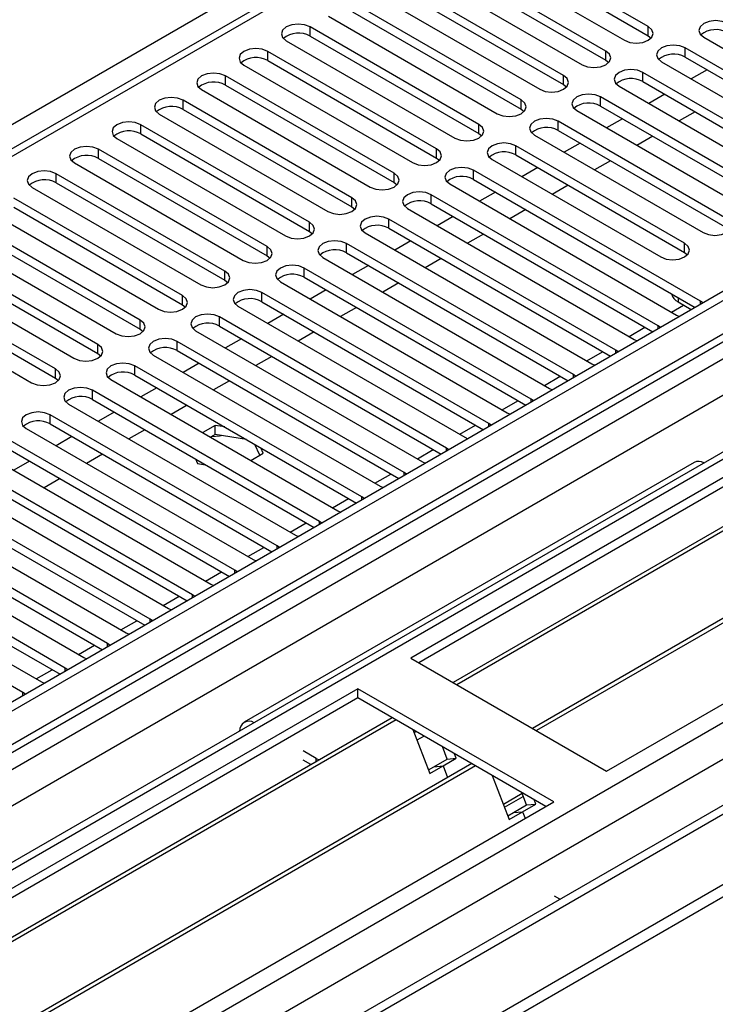
# Model space of a CAD drawing. Units: millimetres. Extents: x 3 to 7983, y 8 to 11294.
# Drawn here: x 2585 to 2678, y 1218 to 1350 of the extents above; entities that cross this region are included whole.
import ezdxf

# ---------------------------------------------------------------- set-up
doc = ezdxf.new("R2010")
doc.units = ezdxf.units.MM
doc.header["$LTSCALE"] = 38

msp = doc.modelspace()

# ---------------------------------------------------------------- linework, layer by layer
at = {"color": 7, "linetype": 'Continuous', "lineweight": 25}
for p, q in [((3073.62, 1541.534), (1753.275, 779.315)), ((3074.68, 1540.922), (1753.275, 778.09)), ((1752.214, 699.51), (3201.253, 1536.022)), ((1753.275, 772.585), (3074.059, 1535.057)), ((1752.214, 697.877), (3201.253, 1534.389)), ((2929.108, 1531.987), (2354.498, 1200.272)), ((3057.717, 1510.916), (1753.275, 757.877)), ((3081.062, 1477.21), (1753.275, 710.694)), ((2859.72, 1393.151), (2636.981, 1264.566)), ((2859.72, 1391.926), (2638.042, 1263.954)), ((2864.31, 1389.276), (2642.633, 1261.304)), ((2864.828, 1388.977), (2643.15, 1261.005)), ((2874.924, 1383.149), (2653.246, 1255.177)), ((2875.442, 1382.85), (2653.764, 1254.878)), ((2663.144, 1249.463), (2885.883, 1378.047)), ((2668.695, 1348.901), (2646.156, 1361.913)), ((2642.974, 1360.076), (2665.513, 1347.064)), ((2646.156, 1360.688), (2668.695, 1347.677)), ((2663.038, 1345.636), (2640.499, 1358.647)), ((2640.499, 1357.422), (2663.038, 1344.411)), ((2637.317, 1356.81), (2659.856, 1343.799)), ((2657.381, 1342.37), (2634.842, 1355.382)), ((2631.66, 1353.545), (2654.199, 1340.533)), ((2634.842, 1354.157), (2657.381, 1341.145)), ((2651.724, 1339.104), (2629.185, 1352.116)), ((2629.185, 1350.891), (2651.724, 1337.88)), ((2626.003, 1350.279), (2648.542, 1337.268)), ((2646.067, 1335.839), (2623.528, 1348.85)), ((2620.346, 1347.013), (2642.885, 1334.002)), ((2623.528, 1347.626), (2646.067, 1334.614)), ((2668.695, 1347.677), (2669.088, 1347.371)), ((2676.119, 1347.473), (2706.437, 1329.971)), ((2640.41, 1332.573), (2617.871, 1345.585)), ((2703.962, 1328.542), (2673.644, 1346.044)), ((2617.871, 1344.36), (2640.41, 1331.348)), ((2663.038, 1344.411), (2663.431, 1344.105)), ((2670.462, 1344.207), (2700.78, 1326.705)), ((2673.644, 1344.819), (2703.254, 1327.726)), ((2614.689, 1343.748), (2637.228, 1330.736)), ((2698.305, 1325.277), (2667.988, 1342.778)), ((2676.567, 1343.132), (2674.446, 1341.907)), ((2634.754, 1329.308), (2612.215, 1342.319)), ((2657.381, 1341.145), (2657.774, 1340.839)), ((2667.988, 1341.554), (2697.597, 1324.461)), ((2609.033, 1340.482), (2631.572, 1327.471)), ((2612.215, 1341.094), (2634.754, 1328.083)), ((2664.806, 1340.941), (2695.123, 1323.44)), ((2670.91, 1339.866), (2668.789, 1338.642)), ((2629.097, 1326.042), (2606.558, 1339.053)), ((2692.648, 1322.011), (2662.331, 1339.513)), ((2603.376, 1337.216), (2625.915, 1324.205)), ((2606.558, 1337.829), (2629.097, 1324.817)), ((2651.724, 1337.88), (2652.117, 1337.574)), ((2659.149, 1337.676), (2689.466, 1320.174)), ((2662.331, 1338.288), (2691.94, 1321.195)), ((2674.978, 1337.518), (2672.857, 1336.294)), ((2679.213, 1323.236), (2656.674, 1336.247)), ((2665.254, 1336.601), (2663.132, 1335.376)), ((2623.44, 1322.776), (2600.901, 1335.788)), ((2646.067, 1334.614), (2646.461, 1334.308)), ((2656.674, 1335.022), (2679.213, 1322.011)), ((2597.719, 1333.951), (2620.258, 1320.939)), ((2600.901, 1334.563), (2623.44, 1321.552)), ((2653.492, 1334.41), (2676.031, 1321.399)), ((2659.597, 1333.335), (2657.475, 1332.11)), ((2669.321, 1334.253), (2667.2, 1333.028)), ((2617.783, 1319.511), (2595.244, 1332.522)), ((2673.556, 1319.97), (2651.017, 1332.981)), ((2592.062, 1330.685), (2614.601, 1317.674)), ((2595.244, 1331.297), (2617.783, 1318.286)), ((2640.41, 1331.348), (2640.804, 1331.042)), ((2647.835, 1331.144), (2670.374, 1318.133)), ((2651.017, 1331.757), (2673.556, 1318.745)), ((2663.664, 1330.987), (2661.543, 1329.762)), ((2675.677, 1312.214), (2645.36, 1329.716)), ((2653.94, 1330.069), (2651.819, 1328.845)), ((2612.126, 1316.245), (2589.587, 1329.257)), ((2589.587, 1328.032), (2612.126, 1315.02)), ((2634.754, 1328.083), (2635.147, 1327.777)), ((2645.36, 1328.491), (2674.969, 1311.398)), ((2586.405, 1327.42), (2608.944, 1314.408)), ((2642.178, 1327.879), (2672.495, 1310.377)), ((2648.283, 1326.804), (2646.162, 1325.579)), ((2658.007, 1327.721), (2655.886, 1326.497)), ((2606.469, 1312.979), (2583.93, 1325.991)), ((2670.021, 1308.948), (2639.703, 1326.45)), ((2580.748, 1324.154), (2603.287, 1311.142)), ((2583.93, 1324.766), (2606.469, 1311.755)), ((2629.097, 1324.817), (2629.49, 1324.511)), ((2636.521, 1324.613), (2666.839, 1307.111)), ((2639.703, 1325.225), (2669.312, 1308.132)), ((2652.35, 1324.456), (2650.229, 1323.231)), ((2664.364, 1305.683), (2634.047, 1323.184)), ((2642.626, 1323.538), (2640.505, 1322.314)), ((2600.813, 1309.714), (2578.273, 1322.725)), ((2578.273, 1321.501), (2600.813, 1308.489)), ((2623.44, 1321.552), (2623.833, 1321.245)), ((2634.047, 1321.96), (2663.656, 1304.867)), ((2575.091, 1320.888), (2597.631, 1307.877)), ((2630.865, 1321.348), (2661.182, 1303.846)), ((2636.969, 1320.272), (2634.848, 1319.048)), ((2646.693, 1321.19), (2644.572, 1319.966)), ((2595.156, 1306.448), (2572.617, 1319.46)), ((2658.707, 1302.417), (2628.39, 1319.919)), ((2569.435, 1317.623), (2591.974, 1304.611)), ((2572.617, 1318.235), (2595.156, 1305.223)), ((2617.783, 1318.286), (2618.176, 1317.98)), ((2625.208, 1318.082), (2655.525, 1300.58)), ((2628.39, 1318.694), (2657.999, 1301.601)), ((2641.037, 1317.924), (2638.915, 1316.7)), ((2673.556, 1318.745), (2673.949, 1318.439)), ((2589.499, 1303.182), (2566.96, 1316.194)), ((2653.05, 1299.151), (2622.733, 1316.653)), ((2631.312, 1317.007), (2629.191, 1315.782)), ((2566.96, 1314.969), (2589.499, 1301.958)), ((2612.126, 1315.02), (2612.519, 1314.714)), ((2622.733, 1315.428), (2652.342, 1298.335)), ((2563.778, 1314.357), (2586.317, 1301.346)), ((2619.551, 1314.816), (2649.868, 1297.315)), ((2625.656, 1313.741), (2623.534, 1312.517)), ((2635.38, 1314.659), (2633.259, 1313.434)), ((2647.393, 1295.886), (2617.076, 1313.388)), ((2606.469, 1311.755), (2606.863, 1311.449)), ((2613.894, 1311.551), (2644.211, 1294.049)), ((2617.076, 1312.163), (2646.685, 1295.07)), ((2629.723, 1311.393), (2627.602, 1310.169)), ((2672.69, 1312.122), (2674.457, 1311.102)), ((2675.991, 1311.988), (2675.677, 1312.214)), ((2641.736, 1292.62), (2611.419, 1310.122)), ((2619.999, 1310.476), (2617.878, 1309.251)), ((2672.495, 1310.377), (2672.888, 1310.196)), ((2600.813, 1308.489), (2601.206, 1308.183)), ((2608.237, 1308.285), (2638.554, 1290.783)), ((2611.419, 1308.897), (2641.028, 1291.804)), ((2670.334, 1308.722), (2670.021, 1308.948)), ((2614.342, 1307.21), (2612.221, 1305.985)), ((2624.066, 1308.128), (2621.945, 1306.903)), ((2666.839, 1307.111), (2667.231, 1306.931)), ((2636.079, 1289.355), (2605.762, 1306.856)), ((2664.677, 1305.456), (2664.364, 1305.683)), ((2595.156, 1305.223), (2595.549, 1304.917)), ((2602.58, 1305.019), (2632.897, 1287.518)), ((2605.762, 1305.632), (2635.371, 1288.539)), ((2618.409, 1304.862), (2616.288, 1303.637)), ((2630.423, 1286.089), (2600.105, 1303.591)), ((2608.685, 1303.944), (2606.564, 1302.72)), ((2661.182, 1303.846), (2661.574, 1303.665)), ((2589.499, 1301.958), (2589.892, 1301.652)), ((2596.923, 1301.754), (2627.241, 1284.252)), ((2600.105, 1302.366), (2629.715, 1285.273)), ((2659.02, 1302.191), (2658.707, 1302.417)), ((2603.028, 1300.679), (2600.907, 1299.454)), ((2612.752, 1301.596), (2610.631, 1300.372)), ((2655.525, 1300.58), (2655.917, 1300.399)), ((2624.766, 1282.823), (2594.449, 1300.325)), ((2594.449, 1299.1), (2624.058, 1282.007)), ((2653.363, 1298.925), (2653.05, 1299.151)), ((2591.267, 1298.488), (2621.584, 1280.986)), ((2607.095, 1298.331), (2604.974, 1297.106)), ((2619.109, 1279.558), (2588.792, 1297.059)), ((2597.371, 1297.413), (2595.25, 1296.189)), ((2649.868, 1297.315), (2650.26, 1297.134)), ((2585.61, 1295.223), (2615.927, 1277.721)), ((2588.792, 1295.835), (2618.401, 1278.742)), ((2610.833, 1295.631), (2609.182, 1294.677)), ((2612.116, 1295.432), (2610.833, 1295.631)), ((2610.833, 1294.406), (2610.833, 1295.631)), ((2647.706, 1295.659), (2647.393, 1295.886)), ((2591.714, 1294.147), (2589.593, 1292.923)), ((2601.439, 1295.065), (2599.317, 1293.84)), ((2610.833, 1294.406), (2610.242, 1294.065)), ((2615.014, 1293.759), (2610.833, 1294.406)), ((2644.211, 1294.049), (2644.604, 1293.868)), ((2613.452, 1276.292), (2583.135, 1293.794)), ((2583.135, 1292.569), (2612.744, 1275.476)), ((2616.82, 1291.657), (2616.148, 1293.105)), ((2617.268, 1291.916), (2616.924, 1292.657)), ((2642.049, 1292.394), (2641.736, 1292.62)), ((2579.953, 1291.957), (2610.27, 1274.455)), ((2595.782, 1291.799), (2593.661, 1290.575)), ((2615.616, 1290.963), (2617.268, 1291.916)), ((2607.795, 1273.026), (2577.478, 1290.528)), ((2586.058, 1290.882), (2583.936, 1289.657)), ((2608.196, 1291.164), (2608.478, 1290.557)), ((2608.478, 1290.557), (2609.53, 1290.394)), ((2674.825, 1290.692), (2614.721, 1255.995)), ((2638.554, 1290.783), (2638.947, 1290.603)), ((2574.296, 1288.691), (2604.613, 1271.19)), ((2577.478, 1289.303), (2607.087, 1272.21)), ((2636.393, 1289.128), (2636.079, 1289.355)), ((2602.138, 1269.761), (2571.821, 1287.263)), ((2590.125, 1288.534), (2588.004, 1287.309)), ((2632.897, 1287.518), (2633.29, 1287.337)), ((2571.821, 1286.038), (2601.43, 1268.945)), ((2630.736, 1285.862), (2630.423, 1286.089)), ((2568.639, 1285.426), (2598.956, 1267.924)), ((2596.481, 1266.495), (2566.164, 1283.997)), ((2627.241, 1284.252), (2627.633, 1284.071)), ((2562.982, 1282.16), (2593.299, 1264.658)), ((2566.164, 1282.772), (2595.773, 1265.679)), ((2625.079, 1282.597), (2624.766, 1282.823)), ((2590.825, 1263.23), (2560.507, 1280.731)), ((2621.584, 1280.986), (2621.976, 1280.806)), ((2560.507, 1279.507), (2590.117, 1262.414)), ((2619.422, 1279.331), (2619.109, 1279.558)), ((2557.325, 1278.894), (2587.643, 1261.393)), ((2585.168, 1259.964), (2554.851, 1277.466)), ((2615.927, 1277.721), (2616.319, 1277.54)), ((2613.765, 1276.066), (2613.452, 1276.292)), ((2610.27, 1274.455), (2610.662, 1274.274)), ((2608.108, 1272.8), (2607.795, 1273.026)), ((2604.613, 1271.19), (2605.006, 1271.009)), ((2602.451, 1269.534), (2602.138, 1269.761)), ((2598.956, 1267.924), (2599.349, 1267.743)), ((2596.795, 1266.269), (2596.481, 1266.495)), ((2593.299, 1264.658), (2593.692, 1264.477)), ((2636.981, 1264.566), (2663.144, 1249.463)), ((2591.138, 1263.003), (2590.825, 1263.23)), ((2587.643, 1261.393), (2588.035, 1261.212)), ((2629.91, 1260.484), (2407.172, 1131.9)), ((2585.481, 1259.737), (2585.168, 1259.964)), ((2656.073, 1245.381), (2629.91, 1260.484)), ((2629.91, 1259.26), (2629.91, 1260.484)), ((2629.91, 1259.26), (2408.232, 1131.288)), ((2655.012, 1244.768), (2629.91, 1259.26)), ((2634.501, 1256.609), (2412.823, 1128.638)), ((2635.018, 1256.311), (2413.34, 1128.339)), ((2637.251, 1255.022), (2639.528, 1249.155)), ((2637.689, 1254.769), (2637.412, 1254.608)), ((2638.751, 1254.156), (2637.8, 1253.607)), ((2638.75, 1254.156), (2637.8, 1253.608)), ((2624.353, 1251.152), (2622.585, 1252.172)), ((2641.839, 1251.086), (2641.195, 1252.745)), ((2643.063, 1251.196), (2642.828, 1251.802)), ((2645.114, 1250.482), (2423.437, 1122.51)), ((2623.639, 1250.339), (2622.585, 1250.947)), ((2624.353, 1251.152), (2624.717, 1250.961)), ((2640.071, 1250.066), (2641.839, 1251.086)), ((2641.296, 1250.175), (2643.063, 1251.196)), ((2641.839, 1251.086), (2643.063, 1251.196)), ((2645.632, 1250.184), (2423.954, 1122.212)), ((2639.338, 1249.643), (2640.071, 1250.066)), ((2639.528, 1249.155), (2641.296, 1250.175)), ((2640.071, 1250.066), (2641.296, 1250.175)), ((2641.296, 1250.175), (2641.897, 1248.625)), ((2647.865, 1248.894), (2650.141, 1243.027)), ((2649.351, 1245.066), (2651.851, 1246.509)), ((2652.452, 1244.959), (2651.809, 1246.618)), ((2433.335, 1116.797), (2656.073, 1245.381)), ((2649.511, 1244.652), (2652.011, 1246.095)), ((2653.677, 1245.069), (2653.442, 1245.675)), ((2649.952, 1243.516), (2650.684, 1243.939)), ((2650.141, 1243.027), (2651.909, 1244.048)), ((2650.684, 1243.939), (2652.452, 1244.959)), ((2650.684, 1243.939), (2651.909, 1244.048)), ((2651.909, 1244.048), (2653.677, 1245.069)), ((2651.909, 1244.048), (2652.249, 1243.173)), ((2652.452, 1244.959), (2653.677, 1245.069)), ((2656.914, 1232.354), (2656.173, 1232.783))]:
    msp.add_line(p, q, dxfattribs=at)
at = {"color": 8, "linetype": 'Continuous', "lineweight": 25}
for p, q in [((3074.68, 1536.431), (1753.275, 773.599)), ((1753.275, 721.757), (3163.599, 1535.92)), ((1753.275, 770.333), (3079.277, 1535.818)), ((3102.081, 1535.512), (1753.275, 756.863)), ((3081.398, 1532.144), (1753.275, 765.434)), ((2930.607, 1531.838), (2355.376, 1199.764)), ((1753.275, 709.511), (3140.972, 1510.611)), ((1753.275, 716.858), (3092.393, 1489.915)), ((2351.666, 1201.906), (2673.751, 1387.842)), ((2623.528, 1347.626), (2623.528, 1348.85)), ((2668.695, 1347.677), (2668.695, 1348.901)), ((2617.871, 1344.36), (2617.871, 1345.585)), ((2663.038, 1344.411), (2663.038, 1345.636)), ((2673.644, 1344.819), (2673.644, 1346.044)), ((2667.988, 1341.554), (2667.988, 1342.778)), ((2612.215, 1341.094), (2612.215, 1342.319)), ((2657.381, 1341.145), (2657.381, 1342.37)), ((2606.558, 1337.829), (2606.558, 1339.053)), ((2651.724, 1337.88), (2651.724, 1339.104)), ((2662.331, 1338.288), (2662.331, 1339.513)), ((2656.674, 1335.022), (2656.674, 1336.247)), ((2600.901, 1334.563), (2600.901, 1335.788)), ((2646.067, 1334.614), (2646.067, 1335.839)), ((2595.244, 1331.297), (2595.244, 1332.522)), ((2640.41, 1331.348), (2640.41, 1332.573)), ((2651.017, 1331.757), (2651.017, 1332.981)), ((2645.36, 1328.491), (2645.36, 1329.716)), ((2589.587, 1328.032), (2589.587, 1329.257)), ((2634.754, 1328.083), (2634.754, 1329.308)), ((2629.097, 1324.817), (2629.097, 1326.042)), ((2639.703, 1325.225), (2639.703, 1326.45)), ((2623.44, 1321.552), (2623.44, 1322.776)), ((2634.047, 1321.96), (2634.047, 1323.184)), ((2617.783, 1318.286), (2617.783, 1319.511)), ((2628.39, 1318.694), (2628.39, 1319.919)), ((2673.556, 1318.745), (2673.556, 1319.97)), ((2612.126, 1315.02), (2612.126, 1316.245)), ((2622.733, 1315.428), (2622.733, 1316.653)), ((2606.469, 1311.755), (2606.469, 1312.979)), ((2617.076, 1312.163), (2617.076, 1313.388)), ((2672.69, 1312.714), (2672.69, 1312.122)), ((2671.796, 1310.781), (2673.404, 1311.71)), ((2675.677, 1311.807), (2675.677, 1312.214)), ((2600.813, 1308.489), (2600.813, 1309.714)), ((2611.419, 1308.897), (2611.419, 1310.122)), ((2666.139, 1307.515), (2668.26, 1308.74)), ((2670.021, 1308.541), (2670.021, 1308.948)), ((2595.156, 1305.223), (2595.156, 1306.448)), ((2605.762, 1305.632), (2605.762, 1306.856)), ((2664.364, 1305.275), (2664.364, 1305.683)), ((2660.482, 1304.25), (2662.603, 1305.474)), ((2589.499, 1301.958), (2589.499, 1303.182)), ((2600.105, 1302.366), (2600.105, 1303.591)), ((2654.825, 1300.984), (2656.946, 1302.209)), ((2658.707, 1302.01), (2658.707, 1302.417)), ((2594.449, 1299.1), (2594.449, 1300.325)), ((2653.05, 1298.744), (2653.05, 1299.151)), ((2649.168, 1297.718), (2651.29, 1298.943)), ((2588.792, 1295.835), (2588.792, 1297.059)), ((2643.512, 1294.453), (2645.633, 1295.677)), ((2647.393, 1295.479), (2647.393, 1295.886)), ((2641.736, 1292.213), (2641.736, 1292.62)), ((2637.855, 1291.187), (2639.976, 1292.412)), ((2632.198, 1287.922), (2634.319, 1289.146)), ((2636.079, 1288.947), (2636.079, 1289.355)), ((2630.423, 1285.682), (2630.423, 1286.089)), ((2626.541, 1284.656), (2628.662, 1285.88)), ((2620.884, 1281.39), (2623.005, 1282.615)), ((2624.766, 1282.416), (2624.766, 1282.823)), ((2615.227, 1278.125), (2617.348, 1279.349)), ((2619.109, 1279.15), (2619.109, 1279.558)), ((2609.57, 1274.859), (2611.692, 1276.084)), ((2613.452, 1275.885), (2613.452, 1276.292)), ((2603.914, 1271.593), (2606.035, 1272.818)), ((2607.795, 1272.619), (2607.795, 1273.026)), ((2598.257, 1268.328), (2600.378, 1269.552)), ((2602.138, 1269.354), (2602.138, 1269.761)), ((2592.6, 1265.062), (2594.721, 1266.287)), ((2596.481, 1266.088), (2596.481, 1266.495)), ((2586.943, 1261.796), (2589.064, 1263.021)), ((2590.825, 1262.822), (2590.825, 1263.23)), ((2585.168, 1259.557), (2585.168, 1259.964)), ((2624.353, 1250.751), (2624.353, 1251.152))]:
    msp.add_line(p, q, dxfattribs=at)
at = {"color": 7, "linetype": 'Continuous', "lineweight": 25, "flags": 128}
for points in [[(2623.528, 1348.85), (2622.798, 1349.132), (2621.937, 1349.231), (2621.076, 1349.132), (2620.346, 1348.85), (2619.859, 1348.429), (2619.687, 1347.932), (2619.859, 1347.435), (2620.346, 1347.013)], [(2679.301, 1349.31), (2678.571, 1349.591), (2677.71, 1349.69), (2676.849, 1349.591), (2676.119, 1349.31), (2675.632, 1348.888), (2675.46, 1348.391), (2675.632, 1347.894), (2676.119, 1347.473)], [(2665.513, 1347.064), (2666.243, 1346.783), (2667.104, 1346.684), (2667.965, 1346.783), (2668.695, 1347.064), (2669.183, 1347.486), (2669.354, 1347.983), (2669.183, 1348.48), (2668.695, 1348.901)], [(2673.644, 1346.044), (2672.915, 1346.326), (2672.054, 1346.424), (2671.192, 1346.326), (2670.463, 1346.044), (2669.975, 1345.623), (2669.804, 1345.125), (2669.975, 1344.628), (2670.462, 1344.207)], [(2617.871, 1345.585), (2617.141, 1345.866), (2616.28, 1345.965), (2615.419, 1345.866), (2614.69, 1345.585), (2614.202, 1345.163), (2614.03, 1344.666), (2614.202, 1344.169), (2614.689, 1343.748)], [(2659.856, 1343.799), (2660.586, 1343.517), (2661.447, 1343.418), (2662.308, 1343.517), (2663.038, 1343.799), (2663.526, 1344.22), (2663.697, 1344.717), (2663.526, 1345.214), (2663.038, 1345.636)], [(2612.215, 1342.319), (2611.485, 1342.601), (2610.624, 1342.7), (2609.763, 1342.601), (2609.033, 1342.319), (2608.545, 1341.898), (2608.374, 1341.401), (2608.545, 1340.904), (2609.033, 1340.482)], [(2667.988, 1342.778), (2667.258, 1343.06), (2666.397, 1343.159), (2665.536, 1343.06), (2664.806, 1342.778), (2664.318, 1342.357), (2664.147, 1341.86), (2664.318, 1341.363), (2664.806, 1340.941)], [(2654.199, 1340.533), (2654.929, 1340.252), (2655.79, 1340.153), (2656.651, 1340.252), (2657.381, 1340.533), (2657.869, 1340.955), (2658.04, 1341.452), (2657.869, 1341.949), (2657.381, 1342.37)], [(2662.331, 1339.513), (2661.601, 1339.794), (2660.74, 1339.893), (2659.879, 1339.794), (2659.149, 1339.513), (2658.661, 1339.091), (2658.49, 1338.594), (2658.661, 1338.097), (2659.149, 1337.676)], [(2606.558, 1339.053), (2605.828, 1339.335), (2604.967, 1339.434), (2604.106, 1339.335), (2603.376, 1339.053), (2602.888, 1338.632), (2602.717, 1338.135), (2602.888, 1337.638), (2603.376, 1337.216)], [(2648.542, 1337.268), (2649.272, 1336.986), (2650.133, 1336.887), (2650.994, 1336.986), (2651.724, 1337.268), (2652.212, 1337.689), (2652.383, 1338.186), (2652.212, 1338.683), (2651.724, 1339.104)], [(2600.901, 1335.788), (2600.171, 1336.069), (2599.31, 1336.168), (2598.449, 1336.069), (2597.719, 1335.788), (2597.231, 1335.366), (2597.06, 1334.869), (2597.231, 1334.372), (2597.719, 1333.951)], [(2656.674, 1336.247), (2655.944, 1336.529), (2655.083, 1336.627), (2654.222, 1336.529), (2653.492, 1336.247), (2653.004, 1335.826), (2652.833, 1335.329), (2653.004, 1334.832), (2653.492, 1334.41)], [(2642.885, 1334.002), (2643.615, 1333.72), (2644.476, 1333.621), (2645.337, 1333.72), (2646.067, 1334.002), (2646.555, 1334.423), (2646.726, 1334.92), (2646.555, 1335.417), (2646.067, 1335.839)], [(2651.017, 1332.981), (2650.287, 1333.263), (2649.426, 1333.362), (2648.565, 1333.263), (2647.835, 1332.981), (2647.347, 1332.56), (2647.176, 1332.063), (2647.347, 1331.566), (2647.835, 1331.144)], [(2595.244, 1332.522), (2594.514, 1332.804), (2593.653, 1332.903), (2592.792, 1332.804), (2592.062, 1332.522), (2591.574, 1332.101), (2591.403, 1331.604), (2591.574, 1331.107), (2592.062, 1330.685)], [(2637.228, 1330.736), (2637.958, 1330.455), (2638.819, 1330.356), (2639.681, 1330.455), (2640.411, 1330.736), (2640.898, 1331.158), (2641.07, 1331.655), (2640.898, 1332.152), (2640.41, 1332.573)], [(2589.587, 1329.257), (2588.857, 1329.538), (2587.996, 1329.637), (2587.135, 1329.538), (2586.405, 1329.257), (2585.917, 1328.835), (2585.746, 1328.338), (2585.917, 1327.841), (2586.405, 1327.42)], [(2645.36, 1329.716), (2644.63, 1329.997), (2643.769, 1330.096), (2642.908, 1329.997), (2642.178, 1329.716), (2641.691, 1329.294), (2641.519, 1328.797), (2641.691, 1328.3), (2642.178, 1327.879)], [(2631.572, 1327.471), (2632.302, 1327.189), (2633.163, 1327.09), (2634.024, 1327.189), (2634.754, 1327.471), (2635.241, 1327.892), (2635.413, 1328.389), (2635.241, 1328.886), (2634.754, 1329.308)], [(2639.703, 1326.45), (2638.973, 1326.732), (2638.112, 1326.831), (2637.251, 1326.732), (2636.521, 1326.45), (2636.034, 1326.029), (2635.862, 1325.532), (2636.034, 1325.035), (2636.521, 1324.613)], [(2625.915, 1324.205), (2626.645, 1323.923), (2627.506, 1323.825), (2628.367, 1323.923), (2629.097, 1324.205), (2629.585, 1324.626), (2629.756, 1325.123), (2629.584, 1325.621), (2629.097, 1326.042)], [(2620.258, 1320.939), (2620.988, 1320.658), (2621.849, 1320.559), (2622.71, 1320.658), (2623.44, 1320.939), (2623.928, 1321.361), (2624.099, 1321.858), (2623.928, 1322.355), (2623.44, 1322.776)], [(2634.047, 1323.184), (2633.317, 1323.466), (2632.456, 1323.565), (2631.595, 1323.466), (2630.865, 1323.185), (2630.377, 1322.763), (2630.206, 1322.266), (2630.377, 1321.769), (2630.865, 1321.348)], [(2676.031, 1321.399), (2676.761, 1321.117), (2677.622, 1321.018), (2678.483, 1321.117), (2679.213, 1321.399), (2679.701, 1321.82), (2679.872, 1322.317), (2679.701, 1322.814), (2679.213, 1323.236)], [(2628.39, 1319.919), (2627.66, 1320.2), (2626.799, 1320.299), (2625.938, 1320.2), (2625.208, 1319.919), (2624.72, 1319.497), (2624.549, 1319), (2624.72, 1318.503), (2625.208, 1318.082)], [(2614.601, 1317.674), (2615.331, 1317.392), (2616.192, 1317.293), (2617.053, 1317.392), (2617.783, 1317.674), (2618.271, 1318.095), (2618.442, 1318.592), (2618.271, 1319.089), (2617.783, 1319.511)], [(2670.374, 1318.133), (2671.104, 1317.851), (2671.965, 1317.753), (2672.826, 1317.851), (2673.556, 1318.133), (2674.044, 1318.554), (2674.215, 1319.051), (2674.044, 1319.549), (2673.556, 1319.97)], [(2608.944, 1314.408), (2609.674, 1314.127), (2610.535, 1314.028), (2611.396, 1314.127), (2612.126, 1314.408), (2612.614, 1314.83), (2612.785, 1315.327), (2612.614, 1315.824), (2612.126, 1316.245)], [(2622.733, 1316.653), (2622.003, 1316.935), (2621.142, 1317.034), (2620.281, 1316.935), (2619.551, 1316.653), (2619.063, 1316.232), (2618.892, 1315.735), (2619.063, 1315.238), (2619.551, 1314.816)], [(2617.076, 1313.388), (2616.346, 1313.669), (2615.485, 1313.768), (2614.624, 1313.669), (2613.894, 1313.388), (2613.406, 1312.966), (2613.235, 1312.469), (2613.406, 1311.972), (2613.894, 1311.551)], [(2603.287, 1311.142), (2604.017, 1310.861), (2604.878, 1310.762), (2605.739, 1310.861), (2606.469, 1311.142), (2606.957, 1311.564), (2607.128, 1312.061), (2606.957, 1312.558), (2606.469, 1312.979)], [(2597.631, 1307.877), (2598.36, 1307.595), (2599.221, 1307.496), (2600.083, 1307.595), (2600.812, 1307.877), (2601.3, 1308.298), (2601.472, 1308.795), (2601.3, 1309.292), (2600.813, 1309.714)], [(2611.419, 1310.122), (2610.689, 1310.404), (2609.828, 1310.502), (2608.967, 1310.404), (2608.237, 1310.122), (2607.749, 1309.701), (2607.578, 1309.204), (2607.749, 1308.706), (2608.237, 1308.285)], [(2605.762, 1306.856), (2605.032, 1307.138), (2604.171, 1307.237), (2603.31, 1307.138), (2602.58, 1306.856), (2602.093, 1306.435), (2601.921, 1305.938), (2602.093, 1305.441), (2602.58, 1305.019)], [(2591.974, 1304.611), (2592.704, 1304.33), (2593.565, 1304.231), (2594.426, 1304.33), (2595.156, 1304.611), (2595.643, 1305.033), (2595.815, 1305.53), (2595.643, 1306.027), (2595.156, 1306.448)], [(2586.317, 1301.346), (2587.047, 1301.064), (2587.908, 1300.965), (2588.769, 1301.064), (2589.499, 1301.346), (2589.987, 1301.767), (2590.158, 1302.264), (2589.987, 1302.761), (2589.499, 1303.182)], [(2600.105, 1303.591), (2599.375, 1303.872), (2598.514, 1303.971), (2597.653, 1303.872), (2596.923, 1303.591), (2596.436, 1303.169), (2596.264, 1302.672), (2596.436, 1302.175), (2596.923, 1301.754)], [(2594.449, 1300.325), (2593.719, 1300.607), (2592.858, 1300.706), (2591.997, 1300.607), (2591.267, 1300.325), (2590.779, 1299.904), (2590.608, 1299.407), (2590.779, 1298.91), (2591.267, 1298.488)], [(2588.792, 1297.059), (2588.062, 1297.341), (2587.201, 1297.44), (2586.34, 1297.341), (2585.61, 1297.059), (2585.122, 1296.638), (2584.951, 1296.141), (2585.122, 1295.644), (2585.61, 1295.223)], [(2610.404, 1294.158), (2611.409, 1294.267), (2611.647, 1294.28)]]:
    msp.add_lwpolyline(points, dxfattribs=at)
at = {"color": 7, "linetype": 'Continuous', "lineweight": 25}
for centre, radius, start, end in [((2621.965, 1344.847), 3.188, 60.64613, 129.13996), ((2677.739, 1345.306), 3.188, 60.64563, 129.13914), ((2672.082, 1342.041), 3.188, 60.64341, 129.14136), ((2616.309, 1341.581), 3.188, 60.64631, 129.13977), ((2610.652, 1338.315), 3.188, 60.64631, 129.13977), ((2666.425, 1338.775), 3.188, 60.64341, 129.14136), ((2660.768, 1335.509), 3.188, 60.64717, 129.13892), ((2604.995, 1335.05), 3.188, 60.64563, 129.13914), ((2599.338, 1331.784), 3.188, 60.64341, 129.14136), ((2655.111, 1332.243), 3.188, 60.64717, 129.13892), ((2649.454, 1328.978), 3.188, 60.64613, 129.13996), ((2593.681, 1328.519), 3.188, 60.64341, 129.14136), ((2588.024, 1325.253), 3.188, 60.64717, 129.13892), ((2643.797, 1325.712), 3.188, 60.64631, 129.13977), ((2638.141, 1322.447), 3.188, 60.64631, 129.13977), ((2632.484, 1319.181), 3.188, 60.64563, 129.13914), ((2626.827, 1315.916), 3.188, 60.64341, 129.14136), ((2621.17, 1312.65), 3.188, 60.64341, 129.14136), ((2615.513, 1309.384), 3.188, 60.64717, 129.13892), ((2673.349, 1313.539), 1.563, 191.93341, 245.05372), ((2609.856, 1306.118), 3.188, 60.64613, 129.13996), ((2604.199, 1302.853), 3.188, 60.64613, 129.13996), ((2598.543, 1299.587), 3.188, 60.64631, 129.13977), ((2592.886, 1296.322), 3.188, 60.64563, 129.13914), ((2587.229, 1293.056), 3.188, 60.64341, 129.14136), ((2675.433, 1289.387), 1.44, 60.39139, 114.9804), ((2615.364, 1254.881), 1.258, 57.46173, 182.53279)]:
    msp.add_arc(centre, radius, start, end, dxfattribs=at)

doc.saveas('drawing.dxf')
